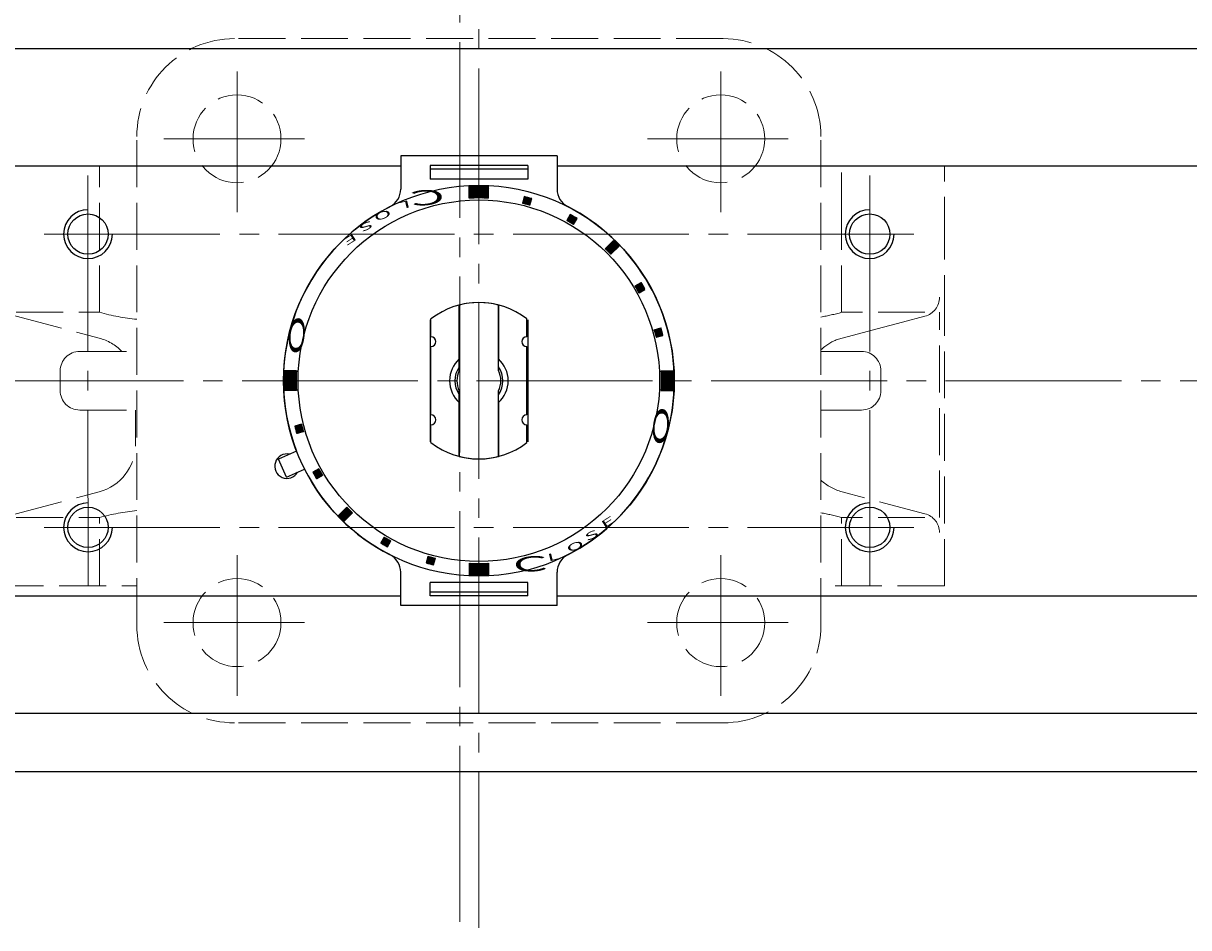
# Model space of a CAD drawing. Extents: x -1110 to -514, y 117 to 765.
# Drawn here: x -1015 to -896, y 609 to 701 of the extents above; entities that cross this region are included whole.
import ezdxf

# ---------------------------------------------------------------- set-up
doc = ezdxf.new("R2010")
doc.units = 0
doc.header["$LTSCALE"] = 2
doc.header["$MEASUREMENT"] = 0
for name, pattern in [('CENTER', [12, 9, -1, 1, -1]), ('HIDDEN', [3.2, 2.4, -0.8]), ('中心線', [12, 7.5, -1.5, 1.5, -1.5])]:
    doc.linetypes.add(name, pattern=pattern)
doc.layers.get('0').update_dxf_attribs({"linetype": 'CONTINUOUS'})
doc.layers.add('1', color=7, linetype='CONTINUOUS')
doc.layers.add('BODY', color=7, linetype='CONTINUOUS')
for name, color, linetype, lineweight in [('scale', 6, 'CONTINUOUS', 13), ('シリンダ', 85, 'CONTINUOUS', 25), ('中心線', 150, '中心線', 13)]:
    doc.layers.add(name, color=color, linetype=linetype, lineweight=lineweight)
doc.styles.get("Standard").update_dxf_attribs({"font": 'simplex.shx', "bigfont": 'BIGFONT.shx'})
doc.dimstyles.get("Standard").update_dxf_attribs({"dimscale": 2, "dimtxt": 3.3, "dimasz": 2, "dimexe": 1, "dimexo": 1, "dimgap": 1, "dimtad": 1, "dimdsep": 46, "dimtxsty": 'STANDARD', "dimblk": 'CLOSED', "dimcen": 0.09, "dimclrd": 256, "dimclre": 256, "dimclrt": 2, "dimadec": 0, "dimazin": 2, "dimtfac": 1, "dimtmove": 0, "dimatfit": 3, "dimldrblk": 'CLOSED', "dimfxl": 1, "dimtolj": 1, "dimtzin": 0, "dimlwd": -1, "dimlwe": -1, "dimarcsym": 0})

# ---------------------------------------------------------------- blocks, each defined once
blk = doc.blocks.new('_Closed')
at = {"color": 0, "linetype": 'ByBlock', "lineweight": -2}
for p, q in [((-1, 0.167), (0, 0)), ((-1, 0.167), (-1, -0.167)), ((0, 0), (-1, -0.167)), ((0, 0), (-1, 0))]:
    blk.add_line(p, q, dxfattribs=at)
blk = doc.blocks.new('*D10')
at = {"layer": 'scale', "lineweight": 13}
for p, q in [((-1110.18, 698.66), (-1110.18, 754.97)), ((-834.38, 667.47), (-834.38, 754.97)), ((-1102.68, 751.97), (-841.88, 751.97))]:
    blk.add_line(p, q, dxfattribs=at)
at = {"layer": 'scale', "lineweight": 13, "xscale": 7.5, "yscale": 7.5, "zscale": 7.5, "rotation": 180}
blk.add_blockref('_Closed', (-1110.18, 751.97), dxfattribs=at)
at = {"layer": 'scale', "lineweight": 13, "xscale": 7.5, "yscale": 7.5, "zscale": 7.5}
blk.add_blockref('_Closed', (-834.38, 751.97), dxfattribs=at)
at = {"layer": 'scale', "color": 2, "lineweight": 13, "insert": (-972.28, 759.47), "char_height": 9, "attachment_point": 5}
blk.add_mtext('\\A1;276（概略）', dxfattribs=at)
blk = doc.blocks.new('A$C2E290631')
at = {"layer": 'BODY', "color": 4, "linetype": 'HIDDEN', "lineweight": 9}
for p, q in [((25.85, 35), (-24.15, 35)), ((-34.15, -25), (-34.15, 25)), ((35.85, -25), (35.85, 25)), ((-48.5, -21), (-48.5, 22)), ((-48.5, 22), (-34.15, 22)), ((-37.970325, 7), (-37.970325, 22)), ((48.5, 22), (35.85, 22)), ((37.970326, 16.5), (37.970326, 22)), ((48.5, 14), (48.5, 22)), ((37.970326, 7), (37.970326, 16.5)), ((48.5, 6), (48.5, 14)), ((-47.992187, -14), (-47.992187, 7)), ((-46.502787, 7), (-37.970325, 7)), ((-46.502787, 6.606724), (-38.016355, 4.365877)), ((46.502788, 7), (37.970326, 7)), ((44.205032, 6), (42.254781, 5.485036)), ((46.502788, 6.606724), (44.205032, 6)), ((47.992187, 6), (47.992187, 7)), ((47.992187, -14), (47.992187, 6)), ((48.5, -21), (48.5, 6)), ((42.254781, 5.485036), (38.016355, 4.365877)), ((-40, 3), (-34.15, 3)), ((40, 3), (35.85, 3)), ((-42, 1), (-42, -1)), ((42, 1), (42, -1)), ((-40, -3), (-34.15, -3)), ((-34.292856, -6.531568), (-34.292856, -3)), ((40, -3), (35.85, -3)), ((-46.502787, -13.606723), (-38.016355, -11.365877)), ((46.502788, -13.606723), (38.016355, -11.365877)), ((-46.502787, -14), (-37.970325, -14)), ((-37.970325, -21), (-37.970325, -14)), ((46.502788, -14), (37.970326, -14)), ((37.970326, -21), (37.970326, -14)), ((-48.5, -21), (-34.15, -21)), ((48.5, -21), (35.85, -21)), ((25.85, -35), (-24.15, -35))]:
    blk.add_line(p, q, dxfattribs=at)
at = {"layer": 'BODY', "color": 2, "linetype": 'CENTER', "lineweight": 13, "ltscale": 0.8}
for p, q in [((-23.9, 17.25), (-23.9, 32.25)), ((25.6, 17.25), (25.6, 32.25)), ((-31.4, 24.75), (-16.4, 24.75)), ((18.1, 24.75), (33.1, 24.75)), ((-23.9, -32.25), (-23.9, -17.25)), ((25.6, -32.25), (25.6, -17.25)), ((-31.4, -24.75), (-16.4, -24.75)), ((18.1, -24.75), (33.1, -24.75))]:
    blk.add_line(p, q, dxfattribs=at)
at = {"layer": 'BODY', "color": 4, "linetype": 'HIDDEN', "lineweight": 9}
for centre in [(-23.9, 24.75), (25.6, 24.75), (-23.9, -24.75), (25.6, -24.75)]:
    blk.add_circle(centre, 4.5, dxfattribs=at)
for centre, radius, start, end in [((-24.15, 25), 10, 90, 180), ((25.85, 25), 10, 0, 90), ((-45.992187, 8.540447), 2, 180, 255.208621), ((45.992187, 8.540447), 2, 284.791379, 0), ((-32.173358, 27.500562), 21.30441, 254.210629, 264.676392), ((32.173359, 27.500562), 21.30441, 279.937659, 285.789371), ((-39.292856, -0.468432), 5, 43.922629, 75.208621), ((39.292857, -0.468432), 5, 104.791379, 127.468646), ((-40, 1), 2, 90, 180), ((39.292857, -0.468432), 5, 127.468646, 133.517119), ((40, 1), 2, 0, 90), ((-40, -1), 2, 180, 270), ((40, -1), 2, 270, 0), ((-39.292856, -6.531568), 5, 284.791379, 0), ((39.292857, -6.531568), 5, 226.482881, 255.208621), ((-45.992187, -15.540447), 2, 104.791379, 180), ((-32.173358, -34.500562), 21.30441, 95.323608, 105.789371), ((32.173359, -34.500562), 21.30441, 74.210629, 80.062341), ((45.992187, -15.540447), 2, 0, 75.208621), ((-24.15, -25), 10, 180, 270), ((25.85, -25), 10, 270, 0)]:
    blk.add_arc(centre, radius, start, end, dxfattribs=at)

msp = doc.modelspace()

# ---------------------------------------------------------------- hatches: boundary and pattern name
at = {"layer": 'シリンダ', "lineweight": 25}
h = msp.add_hatch(dxfattribs=at)
h.set_pattern_fill('_U', color=256, scale=0.1, angle=135, style=0, pattern_type=0)
h.set_pattern_definition([(315.0000057, (1361.07221, 2207.22984), (-0.070710671, -0.070710685), [])])
edge = h.paths.add_edge_path()
edge.add_line((-969.176, 683.14), (-969.176, 684.341))
edge.add_arc((-968.176, 664.467), 19.9, 87.11961, 92.8804, ccw=False)
edge.add_line((-967.176, 684.341), (-967.176, 683.14))
edge.add_arc((-968.176, 664.467), 18.7, 86.9346, 93.06541)
at = {"layer": 'シリンダ', "lineweight": 25, "ltscale": 2}
h = msp.add_hatch(dxfattribs=at)
h.set_pattern_fill('ANSI31', color=256, scale=0.01, angle=90, style=0)
h.set_pattern_definition([(135, (-18070.578747, 25210.59259), (-0.022450640303, -0.022450640303), [])])
h.paths.add_polyline_path([(-950.014, 668.919), (-949.338, 669.1, 0.0103104), (-949.545, 669.873), (-950.221, 669.692, -0.0106964)])
h.paths.add_polyline_path([(-951.785, 673.468), (-951.179, 673.818, 0.0103104), (-951.579, 674.511), (-952.185, 674.161, -0.0106964)])
h.paths.add_polyline_path([(-953.825, 678.252, 0.0100513), (-954.391, 678.818), (-955.239, 677.969, -0.0106964), (-954.674, 677.404)])
h.paths.add_polyline_path([(-958.482, 680.458), (-958.132, 681.064, 0.0103104), (-958.825, 681.464), (-959.175, 680.858, -0.0106964)])
h.paths.add_polyline_path([(-962.951, 682.422), (-962.77, 683.098, 0.0103104), (-963.543, 683.305), (-963.724, 682.629, -0.0106964)])
at = {"layer": 'シリンダ', "lineweight": 25}
h = msp.add_hatch(dxfattribs=at)
h.set_pattern_fill('_U', color=256, scale=0.1, angle=135, style=0, pattern_type=0)
h.set_pattern_definition([(314.9999943, (-2510.93964, -1664.78201), (0.070710685, 0.070710671), [])])
edge = h.paths.add_edge_path()
edge.add_line((-986.85, 665.467), (-988.051, 665.467))
edge.add_arc((-968.176, 664.467), 19.9, 537.1196, 542.88039)
edge.add_line((-988.051, 663.467), (-986.85, 663.467))
edge.add_arc((-968.176, 664.467), 18.7, 536.93459, 543.0654, ccw=False)
h = msp.add_hatch(dxfattribs=at)
h.set_pattern_fill('_U', color=256, scale=0.1, angle=135, style=0, pattern_type=0)
h.set_pattern_definition([(135, (574.58669, 2993.71527), (-0.070710678, -0.070710678), [])])
edge = h.paths.add_edge_path()
edge.add_line((-949.503, 663.467), (-948.301, 663.467))
edge.add_arc((-968.176, 664.467), 19.9, 357.1196, 362.8804)
edge.add_line((-948.301, 665.467), (-949.503, 665.467))
edge.add_arc((-968.176, 664.467), 18.7, 356.93459, 363.06541, ccw=False)
at = {"layer": 'シリンダ', "lineweight": 25, "ltscale": 2}
h = msp.add_hatch(dxfattribs=at)
h.set_pattern_fill('ANSI31', color=256, scale=0.01, angle=90, style=0)
h.set_pattern_definition([(135, (-18421.49925, 25210.59259), (-0.022450640303, -0.022450640303), [])])
h.paths.add_polyline_path([(-987.015, 659.833, 0.0103104), (-986.808, 659.06), (-986.132, 659.241, -0.0106964), (-986.339, 660.014)])
h.paths.add_polyline_path([(-985.174, 655.115, 0.0103104), (-984.774, 654.422), (-984.167, 654.772, -0.0106964), (-984.567, 655.465)])
h.paths.add_polyline_path([(-982.528, 650.681, 0.0100513), (-981.962, 650.115), (-981.113, 650.964, -0.0106964), (-981.679, 651.53)])
h.paths.add_polyline_path([(-977.871, 648.476), (-978.221, 647.869, 0.0103104), (-977.528, 647.469), (-977.178, 648.076, -0.0106964)])
h.paths.add_polyline_path([(-973.402, 646.511), (-973.583, 645.835, 0.0103104), (-972.81, 645.628), (-972.629, 646.304, -0.0106964)])
at = {"layer": 'シリンダ', "lineweight": 25}
h = msp.add_hatch(dxfattribs=at)
h.set_pattern_fill('_U', color=256, scale=0.1, angle=135, style=0, pattern_type=0)
h.set_pattern_definition([(135, (-3297.42507, -878.29649), (0.070710678, 0.070710678), [])])
edge = h.paths.add_edge_path()
edge.add_line((-967.176, 645.793), (-967.176, 644.592))
edge.add_arc((-968.176, 664.467), 19.9, 267.1196, 272.8804, ccw=False)
edge.add_line((-969.176, 644.592), (-969.176, 645.793))
edge.add_arc((-968.176, 664.467), 18.7, 266.93459, 273.06541)

# ---------------------------------------------------------------- linework, layer by layer
for p, q in [((-1067.176, 698.467), (-869.176, 698.467)), ((-1067.176, 686.467), (-976.176, 686.467)), ((-1038.976, 686.467), (-976.176, 686.467)), ((-960.176, 686.467), (-897.376, 686.467)), ((-960.176, 686.467), (-869.176, 686.467)), ((-969.176, 683.14), (-969.176, 684.341)), ((-967.176, 683.14), (-967.176, 684.341)), ((-970.176, 672.213), (-970.176, 666.703)), ((-970.176, 665.497), (-970.176, 672.213)), ((-966.176, 672.213), (-966.176, 666.703)), ((-966.176, 665.497), (-966.176, 672.213)), ((-973.176, 670.712), (-973.176, 658.222)), ((-973.076, 668.967), (-973.076, 670.79)), ((-963.276, 668.967), (-963.276, 670.79)), ((-963.176, 670.712), (-963.176, 658.222)), ((-973.076, 660.967), (-973.076, 667.967)), ((-963.276, 660.967), (-963.276, 667.967)), ((-986.85, 665.467), (-988.051, 665.467)), ((-949.503, 665.467), (-948.301, 665.467)), ((-986.85, 663.467), (-988.051, 663.467)), ((-970.176, 656.721), (-970.176, 663.436)), ((-966.176, 656.721), (-966.176, 663.436)), ((-949.503, 663.467), (-948.301, 663.467)), ((-970.176, 662.23), (-970.176, 656.721)), ((-966.176, 662.23), (-966.176, 656.721)), ((-973.076, 658.143), (-973.076, 659.967)), ((-963.276, 658.143), (-963.276, 659.967)), ((-969.176, 645.793), (-969.176, 644.592)), ((-967.176, 645.793), (-967.176, 644.592)), ((-1067.176, 642.467), (-976.176, 642.467)), ((-960.176, 642.467), (-869.176, 642.467)), ((-1067.176, 630.467), (-869.176, 630.467)), ((-869.176, 624.467), (-1067.176, 624.467))]:
    msp.add_line(p, q, dxfattribs=at)
at = {"layer": 'シリンダ', "lineweight": 25, "ltscale": 2}
for p, q in [((-960.176, 687.475), (-976.176, 687.475)), ((-976.176, 687.475), (-976.176, 684.062)), ((-960.176, 687.475), (-960.176, 684.062)), ((-963.176, 686.475), (-973.176, 686.475)), ((-973.176, 686.475), (-973.176, 685.102)), ((-963.176, 686.098), (-973.176, 686.098)), ((-963.176, 686.475), (-963.176, 685.102)), ((-963.176, 685.102), (-973.176, 685.102)), ((-963.543, 683.305), (-963.724, 682.629)), ((-962.951, 682.422), (-962.77, 683.098)), ((-958.825, 681.464), (-959.175, 680.858)), ((-958.482, 680.458), (-958.132, 681.064)), ((-955.239, 677.969), (-954.391, 678.818)), ((-953.825, 678.252), (-954.674, 677.404)), ((-952.185, 674.161), (-951.579, 674.511)), ((-951.785, 673.468), (-951.179, 673.818)), ((-950.221, 669.692), (-949.545, 669.873)), ((-950.014, 668.919), (-949.338, 669.1)), ((-986.339, 660.014), (-987.015, 659.833)), ((-986.132, 659.241), (-986.808, 659.06)), ((-986.831, 657.256), (-988.681, 656.432)), ((-987.868, 654.605), (-988.681, 656.432)), ((-987.868, 654.605), (-986.018, 655.428)), ((-984.567, 655.465), (-985.174, 655.115)), ((-984.167, 654.772), (-984.774, 654.422)), ((-982.528, 650.681), (-981.679, 651.53)), ((-981.113, 650.964), (-981.962, 650.115)), ((-977.871, 648.476), (-978.221, 647.869)), ((-977.528, 647.469), (-977.178, 648.076)), ((-973.402, 646.511), (-973.583, 645.835)), ((-972.81, 645.628), (-972.629, 646.304)), ((-976.176, 641.458), (-976.176, 644.871)), ((-960.176, 641.458), (-960.176, 644.871)), ((-963.176, 643.831), (-973.176, 643.831)), ((-973.176, 642.458), (-973.176, 643.831)), ((-963.176, 642.458), (-963.176, 643.831)), ((-963.176, 642.835), (-973.176, 642.835)), ((-963.176, 642.458), (-973.176, 642.458)), ((-960.176, 641.458), (-976.176, 641.458))]:
    msp.add_line(p, q, dxfattribs=at)
at = {"layer": 'シリンダ', "lineweight": 25}
for centre, radius in [((-968.176, 664.467), 20), ((-968.176, 664.467), 18.5), ((-1008.176, 679.467), 2.067), ((-1008.176, 679.467), 2.067), ((-928.176, 679.467), 2.067), ((-928.176, 679.467), 2.067), ((-1008.176, 649.467), 2.067), ((-1008.176, 649.467), 2.067), ((-928.176, 649.467), 2.067), ((-928.176, 649.467), 2.067)]:
    msp.add_circle(centre, radius, dxfattribs=at)
at = {"layer": 'シリンダ', "lineweight": 25, "ltscale": 2}
for centre, radius, start, end in [((-978.176, 684.062), 2, 297.03569, 0), ((-958.176, 684.062), 2, 180, 242.96431), ((-968.176, 664.467), 20, 117.03569, 201.13402), ((-968.176, 664.467), 18.7, 73.77433, 76.22567), ((-968.176, 664.467), 19.4, 73.81856, 76.18144), ((-968.176, 664.467), 20, 297.03569, 62.96431), ((-968.176, 664.467), 19.4, 58.81856, 61.18144), ((-968.176, 664.467), 18.7, 58.77433, 61.22567), ((-968.176, 664.467), 19.9, 43.84825, 46.15175), ((-968.176, 664.467), 18.7, 43.77433, 46.22567), ((-968.176, 664.467), 18.7, 28.77433, 31.22567), ((-968.176, 664.467), 19.4, 28.81856, 31.18144), ((-968.176, 664.467), 18.7, 13.77433, 16.22567), ((-968.176, 664.467), 19.4, 13.81856, 16.18144), ((-968.176, 664.467), 19.4, 193.81856, 196.18144), ((-968.176, 664.467), 18.7, 193.77433, 196.22567), ((-968.176, 664.467), 20, 206.86598, 242.96431), ((-968.176, 664.467), 19.4, 208.81856, 211.18144), ((-968.176, 664.467), 18.7, 208.77433, 211.22567), ((-968.176, 664.467), 18.7, 223.77433, 226.22567), ((-968.176, 664.467), 19.9, 223.84825, 226.15175), ((-968.176, 664.467), 19.4, 238.81856, 241.18144), ((-968.176, 664.467), 18.7, 238.77433, 241.22567), ((-978.176, 644.871), 2, 0, 62.96431), ((-968.176, 664.467), 18.7, 253.77433, 256.22567), ((-958.176, 644.871), 2, 117.03569, 180), ((-968.176, 664.467), 19.4, 253.81856, 256.18144)]:
    msp.add_arc(centre, radius, start, end, dxfattribs=at)
at = {"layer": 'シリンダ', "lineweight": 25}
for centre, radius, start, end in [((-968.176, 664.467), 19.9, 87.11961, 92.8804), ((-968.176, 664.467), 18.7, 86.9346, 93.06541), ((-1008.176, 679.467), 2.5, 90.04585, 0), ((-928.176, 679.467), 2.5, 90.04585, 0), ((-968.176, 664.467), 8, 52.22951, 127.77049), ((-968.176, 664.467), 8, 52.22951, 127.77049), ((-968.176, 664.467), 8, 75.52249, 104.47751), ((-973.076, 668.467), 0.5, 270, 90), ((-963.276, 668.467), 0.5, 90, 270), ((-968.176, 664.467), 3, 131.81031, 228.18969), ((-968.176, 664.467), 3, 311.81031, 48.18969), ((-968.176, 664.467), 2.459, 144.42343, 215.57657), ((-968.176, 664.467), 2.459, 324.42343, 35.57657), ((-968.176, 664.467), 19.9, 177.1196, 182.88039), ((-968.176, 664.467), 18.7, 176.93459, 183.0654), ((-968.176, 664.467), 2.25, 152.73396, 207.26604), ((-968.176, 664.467), 2.25, 332.73396, 27.26604), ((-968.176, 664.467), 18.7, 356.93459, 3.06541), ((-968.176, 664.467), 19.9, 357.1196, 2.8804), ((-973.076, 660.467), 0.5, 270, 90), ((-963.276, 660.467), 0.5, 90, 270), ((-968.176, 664.467), 8, 232.22951, 307.77049), ((-968.176, 664.467), 8, 232.22951, 307.77049), ((-987.818, 655.722), 1.25, 77.1301, 330.8699), ((-968.176, 664.467), 8, 255.52249, 284.47751), ((-1008.176, 649.467), 2.5, 90.01528, 0), ((-928.176, 649.467), 2.5, 90.01528, 0), ((-968.176, 664.467), 18.7, 266.93459, 273.06541), ((-968.176, 664.467), 19.9, 267.1196, 272.8804)]:
    msp.add_arc(centre, radius, start, end, dxfattribs=at)
at = {"layer": '中心線', "color": 2, "linetype": 'CENTER', "lineweight": 13}
for p, q in [((-970.126, 609.118), (-970.126, 720.63)), ((-968.176, 720.426), (-968.176, 608.507)), ((-1012.676, 679.467), (-923.676, 679.467)), ((-830.405, 664.467), (-1099.165, 664.467)), ((-1012.676, 649.467), (-923.676, 649.467))]:
    msp.add_line(p, q, dxfattribs=at)
for points in [[(-1008.179, 685.467), (-1008.177, 643.467)], [(-928.179, 685.467), (-928.177, 643.467)]]:
    msp.add_lwpolyline(points, dxfattribs=at)

# ---------------------------------------------------------------- block references
at = {"layer": '1'}
msp.add_blockref('A$C2E290631', (-969.026, 664.467), dxfattribs=at)

# ---------------------------------------------------------------- texts
at = {"layer": 'シリンダ', "lineweight": 25, "width": 2.359327}
for s, height, rotation, oblique, p in [('Ｃ', 1.544, 183.33159, 332.30053, (-971, 684.127)), ('L', 0.75, 193.61659, 332.30053, (-975.287, 682.972)), ('O', 0.75, 200.04516, 332.30053, (-977.314, 682.059)), ('S', 0.75, 206.47373, 332.30053, (-979.226, 680.926)), ('E', 0.75, 212.75943, 332.30053, (-980.962, 679.617)), ('Ｏ', 1.544, 263.88241, 27.69947, (-987.311, 671.671)), ('Ｏ', 1.544, 83.88241, 27.69947, (-949.046, 657.276)), ('E', 0.75, 32.75943, 332.30053, (-955.391, 649.316)), ('S', 0.75, 26.47373, 332.30053, (-957.126, 648.007)), ('O', 0.75, 20.04516, 332.30053, (-959.039, 646.874)), ('Ｃ', 1.544, 3.33159, 332.30053, (-965.353, 644.806)), ('L', 0.75, 13.61659, 332.30053, (-961.066, 645.961))]:
    msp.add_text(s, height=height, rotation=rotation, dxfattribs=dict(at, oblique=oblique)).set_placement(p)

# ---------------------------------------------------------------- dimensions: what is measured, and where the dimension line sits
at = {"layer": 'scale', "lineweight": 13}
dim = msp.add_linear_dim(base=(-834.376, 751.969), p1=(-1110.176, 695.664), p2=(-834.376, 664.467), text='276（概略）', dimstyle='STANDARD', override={"dimscale": 3, "dimtxt": 3, "dimasz": 2.5, "dimdec": 0, "dimblk1": 'Closed', "dimblk2": 'Closed', "dimsah": 1, "dimlwd": 13, "dimlwe": 13}, dxfattribs=at)
dim.commit()
dim.dimension.update_dxf_attribs({"geometry": '*D10', "text_midpoint": (-972.276, 759.469)})

doc.saveas('drawing.dxf')
